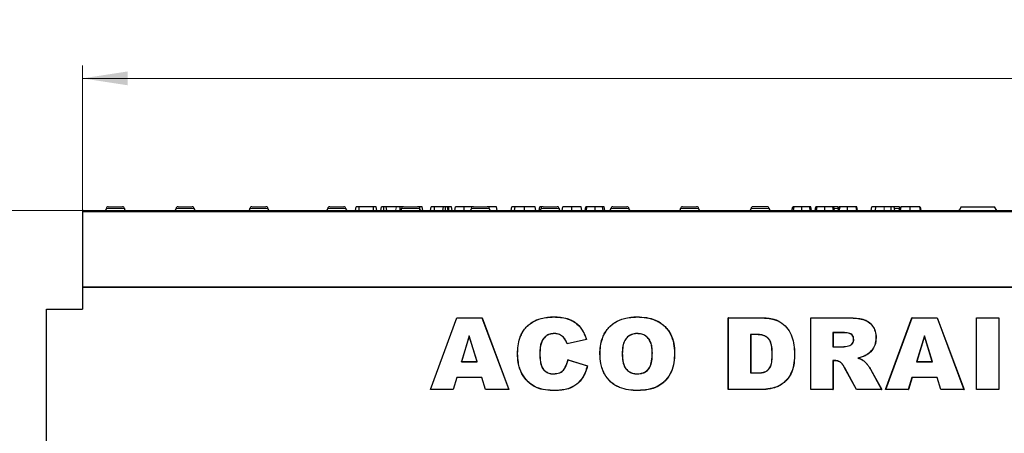
# Model space of a CAD drawing. Units: millimetres. Extents: x 0 to 420, y 0 to 297.
# Drawn here: x 186 to 262, y 209 to 241 of the extents above; entities that cross this region are included whole.
import ezdxf

# ---------------------------------------------------------------- set-up
doc = ezdxf.new("R2010")
doc.units = ezdxf.units.MM
doc.styles.add('SLDTEXTSTYLE0', font='TXT', dxfattribs={"width": 0.605})
doc.dimstyles.new('SLDDIMSTYLE0', dxfattribs={"dimtxt": 3.5, "dimasz": 3.5, "dimexe": 0, "dimexo": 0.0625, "dimgap": 0.875, "dimtad": 1, "dimlfac": 5, "dimrnd": 1e-09, "dimzin": 12, "dimdsep": 46, "dimtxsty": 'SLDTEXTSTYLE0', "dimsah": 1, "dimcen": 0.09, "dimadec": 0, "dimazin": 3, "dimtfac": 1, "dimtdec": 3, "dimtofl": 0, "dimtmove": 0, "dimatfit": 3, "dimfxl": 1, "dimfrac": 2, "dimtolj": 1, "dimtzin": 12, "dimarcsym": 0})

# ---------------------------------------------------------------- blocks, each defined once
blk = doc.blocks.new('_D_4')
at = {"color": 7, "linetype": 'Continuous', "lineweight": 0}
for p, q in [((190.69, 226.42), (175.29, 226.42)), ((176.29, 146.42), (176.29, 226.42)), ((186.19, 146.42), (175.29, 146.42))]:
    blk.add_line(p, q, dxfattribs=at)
at = {"color": 7, "linetype": 'Continuous', "lineweight": 18}
for points in [[(176.29, 226.42), (175.752, 222.92), (176.829, 222.92)], [(176.29, 146.42), (176.829, 149.92), (175.752, 149.92)]]:
    blk.add_solid(points, dxfattribs=at)
at = {"color": 7, "linetype": 'Continuous', "lineweight": 18, "insert": (171.779, 183.132), "char_height": 3.5, "attachment_point": 1, "rotation": 90, "style": 'SLDTEXTSTYLE0'}
blk.add_mtext('400', dxfattribs=at)
blk = doc.blocks.new('_D_5')
at = {"color": 7, "linetype": 'Continuous', "lineweight": 0}
for p, q in [((190.69, 226.42), (190.69, 237.72)), ((390.69, 226.42), (390.69, 237.72)), ((190.69, 236.72), (390.69, 236.72))]:
    blk.add_line(p, q, dxfattribs=at)
at = {"color": 7, "linetype": 'Continuous', "lineweight": 18}
for points in [[(190.69, 236.72), (194.19, 236.182), (194.19, 237.259)], [(390.69, 236.72), (387.19, 237.259), (387.19, 236.182)]]:
    blk.add_solid(points, dxfattribs=at)
at = {"color": 7, "linetype": 'Continuous', "lineweight": 18, "insert": (286.306, 241.232), "char_height": 3.5, "attachment_point": 1, "style": 'SLDTEXTSTYLE0'}
blk.add_mtext('1000', dxfattribs=at)

msp = doc.modelspace()

# ---------------------------------------------------------------- linework, layer by layer
at = {"color": 7, "linetype": 'Continuous', "lineweight": 25}
for p, q in [((190.6903, 226.3205), (190.6903, 220.4208)), ((190.7903, 226.4205), (290.5903, 226.4205)), ((192.6953, 226.7205), (193.7953, 226.7205)), ((198.1253, 226.7205), (199.2253, 226.7205)), ((203.8703, 226.7205), (204.9703, 226.7205)), ((209.9303, 226.7205), (211.0303, 226.7205)), ((211.9317, 226.4205), (211.9846, 226.7205)), ((212.2227, 226.4205), (212.2237, 226.7205)), ((213.3375, 226.7205), (212.2237, 226.7205)), ((213.3385, 226.4205), (213.3375, 226.7205)), ((213.5868, 226.4205), (213.5339, 226.7205)), ((213.9072, 226.4205), (213.9601, 226.7205)), ((214.1403, 226.4205), (214.1401, 226.7205)), ((214.373, 226.4205), (214.3201, 226.7205)), ((215.1109, 226.7205), (214.3201, 226.7205)), ((215.4239, 226.4295), (215.424, 226.7205)), ((215.6413, 226.7141), (215.6401, 226.7205)), ((215.6753, 226.7205), (216.7753, 226.7205)), ((216.9543, 226.4869), (216.9542, 226.7205)), ((217.1885, 226.4205), (217.1356, 226.7205)), ((217.7649, 226.4205), (217.8179, 226.7205)), ((218.0813, 226.4205), (218.0822, 226.7205)), ((218.7811, 226.7205), (218.0822, 226.7205)), ((218.7282, 226.4205), (218.7811, 226.7205)), ((218.9462, 226.4205), (218.9461, 226.7205)), ((219.164, 226.4205), (219.1111, 226.7205)), ((219.196, 226.7205), (219.1111, 226.7205)), ((219.1968, 226.4205), (219.196, 226.7205)), ((219.4603, 226.4205), (219.4074, 226.7205)), ((219.6603, 226.4205), (219.7132, 226.7205)), ((220.4031, 226.4205), (220.4032, 226.7205)), ((221.1053, 226.7205), (222.2053, 226.7205)), ((222.9651, 226.4205), (222.9121, 226.7205)), ((224.0502, 226.4205), (224.1031, 226.7205)), ((224.3136, 226.4205), (224.3558, 226.7205)), ((225.0888, 226.4205), (225.0885, 226.7205)), ((225.9762, 226.4205), (225.9233, 226.7205)), ((226.2436, 226.4205), (226.2966, 226.7205)), ((226.5353, 226.7205), (226.5183, 226.7205)), ((226.5353, 226.7205), (227.6353, 226.7205)), ((227.707, 226.6995), (227.7033, 226.7205)), ((228.0307, 226.4205), (228.0837, 226.7205)), ((228.7726, 226.4205), (228.7723, 226.7205)), ((229.5471, 226.4205), (229.4941, 226.7205)), ((229.8267, 226.4205), (229.8796, 226.7205)), ((229.9082, 226.4205), (229.9584, 226.7205)), ((230.5892, 226.4205), (230.5889, 226.7205)), ((231.2139, 226.4205), (231.1664, 226.7205)), ((231.3425, 226.4205), (231.2896, 226.7205)), ((231.9653, 226.7205), (233.0653, 226.7205)), ((237.3953, 226.7205), (238.4953, 226.7205)), ((243.9853, 226.7205), (242.8853, 226.7205)), ((245.916, 226.4205), (245.9689, 226.7205)), ((246.0249, 226.4205), (246.0739, 226.7205)), ((246.6845, 226.4205), (246.6847, 226.7205)), ((247.3428, 226.4205), (247.2927, 226.7205)), ((247.4318, 226.4205), (247.3789, 226.7205)), ((247.7115, 226.4205), (247.7644, 226.7205)), ((247.8204, 226.4205), (247.8694, 226.7205)), ((248.428, 226.7205), (248.3153, 226.7205)), ((248.48, 226.4205), (248.4802, 226.7205)), ((249.1383, 226.4205), (249.0882, 226.7205)), ((249.2273, 226.4205), (249.1744, 226.7205)), ((249.4153, 226.7205), (249.2091, 226.7205)), ((249.507, 226.4205), (249.5599, 226.7205)), ((249.6003, 226.4205), (249.6532, 226.7205)), ((250.2425, 226.4205), (250.2424, 226.7205)), ((250.9563, 226.4205), (250.9033, 226.7205)), ((251.0163, 226.4205), (250.9633, 226.7205)), ((252.078, 226.4205), (252.1309, 226.7205)), ((252.4141, 226.4205), (252.4506, 226.7205)), ((253.6318, 226.7205), (253.089, 226.7205)), ((253.6328, 226.4205), (253.6318, 226.7205)), ((254.2702, 226.7205), (253.7453, 226.7205)), ((253.9238, 226.4205), (253.8709, 226.7205)), ((254.2635, 226.4205), (254.3164, 226.7205)), ((254.3554, 226.4205), (254.4083, 226.7205)), ((255.1229, 226.4205), (255.1227, 226.7205)), ((255.9293, 226.4205), (255.8764, 226.7205)), ((255.9683, 226.4205), (255.9153, 226.7205)), ((259.0903, 226.7205), (258.9171, 226.4205)), ((259.0903, 226.7205), (261.6903, 226.7205)), ((261.8635, 226.4205), (261.6903, 226.7205)), ((190.6903, 220.4609), (190.6903, 218.7397)), ((190.6903, 220.4609), (390.6903, 220.4609)), ((290.6903, 220.4208), (190.6903, 220.4208)), ((187.8903, 160.4205), (187.8903, 218.7397)), ((187.8903, 218.7397), (190.6903, 218.7397)), ((217.7703, 212.4609), (219.8226, 218.0609)), ((217.7853, 212.4714), (219.8299, 218.0504)), ((219.8226, 218.0609), (221.7919, 218.0609)), ((219.8299, 218.0504), (219.8226, 218.0609)), ((219.8299, 218.0504), (221.7846, 218.0504)), ((221.7846, 218.0504), (221.7919, 218.0609)), ((221.7846, 218.0504), (223.8643, 212.4714)), ((221.7919, 218.0609), (223.8794, 212.4609)), ((227.3724, 218.1232), (227.3724, 218.1336)), ((233.863, 218.1232), (233.863, 218.1336)), ((240.9558, 218.0609), (243.5319, 218.0609)), ((240.9558, 212.4609), (240.9558, 218.0609)), ((240.9662, 218.0504), (240.9558, 218.0609)), ((240.9662, 218.0504), (243.5318, 218.0504)), ((240.9662, 212.4714), (240.9662, 218.0504)), ((247.3703, 218.0609), (250.276, 218.0609)), ((247.3703, 212.4609), (247.3703, 218.0609)), ((247.3808, 218.0504), (247.3703, 218.0609)), ((247.3808, 218.0504), (250.276, 218.0504)), ((247.3808, 212.4714), (247.3808, 218.0504)), ((253.203, 212.4609), (255.2553, 218.0609)), ((253.218, 212.4714), (255.2626, 218.0504)), ((255.2553, 218.0609), (257.2246, 218.0609)), ((255.2626, 218.0504), (255.2553, 218.0609)), ((255.2626, 218.0504), (257.2174, 218.0504)), ((257.2174, 218.0504), (257.2246, 218.0609)), ((257.2174, 218.0504), (259.2971, 212.4714)), ((257.2246, 218.0609), (259.3121, 212.4609)), ((260.2721, 218.0609), (262.0176, 218.0609)), ((260.2721, 212.4609), (260.2721, 218.0609)), ((260.2826, 218.0504), (260.2721, 218.0609)), ((260.2826, 218.0504), (262.0071, 218.0504)), ((260.2826, 212.4714), (260.2826, 218.0504)), ((262.0071, 218.0504), (262.0176, 218.0609)), ((262.0071, 218.0504), (262.0071, 212.4714)), ((262.0176, 218.0609), (262.0176, 212.4609)), ((249.1053, 216.9077), (249.1158, 216.8973)), ((249.8863, 216.9077), (249.1053, 216.9077)), ((249.1053, 216.9077), (249.1053, 215.7959)), ((220.7883, 216.665), (220.1813, 214.6322)), ((220.7885, 216.6291), (220.1953, 214.6427)), ((220.7883, 216.665), (220.7885, 216.6291)), ((221.4198, 214.6322), (220.7883, 216.665)), ((221.4055, 214.6427), (220.7885, 216.6291)), ((226.5194, 216.3679), (226.528, 216.362)), ((227.4201, 216.835), (227.4201, 216.8245)), ((228.2457, 216.4113), (228.2371, 216.4052)), ((229.9303, 216.37), (228.403, 216.0245)), ((229.9166, 216.3776), (228.4102, 216.0369)), ((233.8585, 216.835), (233.8585, 216.8245)), ((242.6908, 216.7623), (242.7012, 216.7518)), ((243.1297, 216.7623), (242.6908, 216.7623)), ((242.6908, 216.7623), (242.6908, 213.7595)), ((243.1296, 216.7518), (242.7012, 216.7518)), ((242.7012, 216.7518), (242.7012, 213.77)), ((249.8862, 216.8973), (249.1158, 216.8973)), ((249.1158, 216.8973), (249.1158, 215.8064)), ((250.7263, 216.3587), (250.7158, 216.3586)), ((252.4508, 216.4996), (252.4612, 216.4995)), ((256.221, 216.665), (255.614, 214.6322)), ((256.2212, 216.6291), (255.628, 214.6427)), ((256.221, 216.665), (256.2212, 216.6291)), ((256.8525, 214.6322), (256.221, 216.665)), ((256.8383, 214.6427), (256.2212, 216.6291)), ((249.1053, 215.7959), (249.1158, 215.8064)), ((249.1053, 215.7959), (249.8558, 215.7959)), ((249.1158, 215.8064), (249.8555, 215.8064)), ((249.8558, 215.7959), (249.8555, 215.8064)), ((250.3226, 215.8689), (250.3203, 215.8791)), ((220.1813, 214.6322), (220.1953, 214.6427)), ((220.1813, 214.6322), (221.4198, 214.6322)), ((220.1953, 214.6427), (221.4055, 214.6427)), ((221.4198, 214.6322), (221.4055, 214.6427)), ((224.559, 215.2745), (224.5485, 215.2745)), ((226.2835, 215.2836), (226.294, 215.2836)), ((228.4758, 214.7882), (230.003, 214.3291)), ((228.4835, 214.7749), (229.9905, 214.3219)), ((230.9735, 215.2574), (230.963, 215.2575)), ((232.698, 215.2575), (232.7085, 215.2575)), ((235.0462, 215.3325), (235.0358, 215.3325)), ((236.7708, 215.3029), (236.7812, 215.3029)), ((244.3844, 215.2439), (244.374, 215.2439)), ((246.1089, 215.2802), (246.1194, 215.2802)), ((249.1053, 214.7259), (249.1158, 214.7154)), ((249.2694, 214.7259), (249.1053, 214.7259)), ((249.1053, 214.7259), (249.1053, 212.4714)), ((249.2692, 214.7154), (249.1158, 214.7154)), ((249.1158, 214.7154), (249.1158, 212.4609)), ((249.2694, 214.7259), (249.2692, 214.7154)), ((251.0347, 214.9218), (251.0715, 214.92)), ((251.69, 215.1518), (251.6953, 215.1427)), ((255.614, 214.6322), (255.628, 214.6427)), ((255.614, 214.6322), (256.8525, 214.6322)), ((255.628, 214.6427), (256.8383, 214.6427)), ((256.8525, 214.6322), (256.8383, 214.6427)), ((249.7003, 214.5956), (249.6942, 214.587)), ((250.9283, 212.4609), (250.0078, 214.1586)), ((250.9345, 212.4714), (250.017, 214.1636)), ((252.0236, 214.0525), (252.88, 212.4714)), ((252.0328, 214.0575), (252.8976, 212.4609)), ((219.8182, 213.4168), (219.5352, 212.4714)), ((219.826, 213.4064), (219.543, 212.4609)), ((219.8182, 213.4168), (219.826, 213.4064)), ((221.7838, 213.4168), (219.8182, 213.4168)), ((221.776, 213.4064), (219.826, 213.4064)), ((221.7838, 213.4168), (221.776, 213.4064)), ((222.059, 212.4609), (221.776, 213.4064)), ((222.0668, 212.4714), (221.7838, 213.4168)), ((227.3644, 213.6868), (227.3644, 213.6973)), ((233.8744, 213.6868), (233.8744, 213.6973)), ((242.6908, 213.7595), (242.7012, 213.77)), ((242.6908, 213.7595), (243.1229, 213.7595)), ((242.7012, 213.77), (243.1228, 213.77)), ((255.2509, 213.4168), (254.968, 212.4714)), ((255.2587, 213.4064), (254.9758, 212.4609)), ((255.2509, 213.4168), (255.2587, 213.4064)), ((257.2165, 213.4168), (255.2509, 213.4168)), ((257.2087, 213.4064), (255.2587, 213.4064)), ((257.2165, 213.4168), (257.2087, 213.4064)), ((257.4917, 212.4609), (257.2087, 213.4064)), ((257.4995, 212.4714), (257.2165, 213.4168)), ((217.7853, 212.4714), (217.7703, 212.4609)), ((219.543, 212.4609), (217.7703, 212.4609)), ((219.5352, 212.4714), (217.7853, 212.4714)), ((219.5352, 212.4714), (219.543, 212.4609)), ((222.0668, 212.4714), (222.059, 212.4609)), ((223.8794, 212.4609), (222.059, 212.4609)), ((223.8643, 212.4714), (222.0668, 212.4714)), ((223.8643, 212.4714), (223.8794, 212.4609)), ((227.4633, 212.3986), (227.4633, 212.3882)), ((233.9312, 212.3986), (233.9312, 212.3882)), ((240.9662, 212.4714), (240.9558, 212.4609)), ((243.5319, 212.4609), (240.9558, 212.4609)), ((243.5318, 212.4714), (240.9662, 212.4714)), ((243.5318, 212.4714), (243.5319, 212.4609)), ((244.562, 212.6233), (244.5649, 212.6132)), ((247.3808, 212.4714), (247.3703, 212.4609)), ((249.1158, 212.4609), (247.3703, 212.4609)), ((249.1053, 212.4714), (247.3808, 212.4714)), ((249.1053, 212.4714), (249.1158, 212.4609)), ((250.9345, 212.4714), (250.9283, 212.4609)), ((252.8976, 212.4609), (250.9283, 212.4609)), ((252.88, 212.4714), (250.9345, 212.4714)), ((252.88, 212.4714), (252.8976, 212.4609)), ((253.218, 212.4714), (253.203, 212.4609)), ((254.9758, 212.4609), (253.203, 212.4609)), ((254.968, 212.4714), (253.218, 212.4714)), ((254.968, 212.4714), (254.9758, 212.4609)), ((257.4995, 212.4714), (257.4917, 212.4609)), ((259.3121, 212.4609), (257.4917, 212.4609)), ((259.2971, 212.4714), (257.4995, 212.4714)), ((259.2971, 212.4714), (259.3121, 212.4609)), ((260.2826, 212.4714), (260.2721, 212.4609)), ((262.0176, 212.4609), (260.2721, 212.4609)), ((262.0071, 212.4714), (260.2826, 212.4714)), ((262.0071, 212.4714), (262.0176, 212.4609))]:
    msp.add_line(p, q, dxfattribs=at)
at = {"color": 8, "linetype": 'Continuous', "lineweight": 18}
for p, q in [((290.6903, 226.3205), (190.6903, 226.3205)), ((192.5453, 226.5705), (193.9453, 226.5705)), ((197.9753, 226.5705), (199.3753, 226.5705)), ((203.7203, 226.5705), (205.1203, 226.5705)), ((209.7803, 226.5705), (211.1803, 226.5705)), ((215.0653, 226.4205), (215.1109, 226.7205)), ((215.5253, 226.5705), (216.9253, 226.5705)), ((220.9553, 226.5705), (222.3553, 226.5705)), ((226.3853, 226.5705), (227.7853, 226.5705)), ((231.8153, 226.5705), (233.2153, 226.5705)), ((237.2453, 226.5705), (238.6453, 226.5705)), ((244.1353, 226.5705), (242.7353, 226.5705)), ((249.5468, 226.5705), (249.2075, 226.5705)), ((253.0886, 226.4205), (253.089, 226.7205)), ((254.2903, 226.5705), (253.8892, 226.5705)), ((243.5318, 218.0504), (243.5319, 218.0609)), ((250.276, 218.0504), (250.276, 218.0609)), ((249.8863, 216.9077), (249.8862, 216.8973)), ((243.1297, 216.7623), (243.1296, 216.7518)), ((250.017, 214.1636), (250.0078, 214.1586)), ((252.0236, 214.0525), (252.0328, 214.0575)), ((243.1229, 213.7595), (243.1228, 213.77))]:
    msp.add_line(p, q, dxfattribs=at)
at = {"color": 7, "linetype": 'Continuous', "lineweight": 25, "flags": 128}
for points in [[(258.9213, 226.4277), (258.9046, 226.4234), (258.8753, 226.4205)], [(229.9166, 216.3776), (229.9235, 216.3738), (229.9303, 216.37)], [(228.4102, 216.0369), (228.4076, 216.0325), (228.4053, 216.0285), (228.403, 216.0245)], [(228.4835, 214.7749), (228.4797, 214.7815), (228.4758, 214.7882)], [(251.5118, 214.7013), (251.5144, 214.7048), (251.518, 214.7098)], [(229.9905, 214.3219), (229.9968, 214.3255), (230.003, 214.3291)]]:
    msp.add_lwpolyline(points, dxfattribs=at)
at = {"color": 7, "linetype": 'Continuous', "lineweight": 25}
for centre, radius, start, end in [((190.7903, 226.3205), 0.1, 90, 180), ((192.3953, 226.5705), 0.15, 270, 0), ((192.6953, 226.5705), 0.15, 90, 180), ((193.7953, 226.5705), 0.15, 0, 90), ((194.0953, 226.5705), 0.15, 180, 270), ((197.8253, 226.5705), 0.15, 270, 0), ((198.1253, 226.5705), 0.15, 90, 180), ((199.2253, 226.5705), 0.15, 0, 90), ((199.5253, 226.5705), 0.15, 180, 270), ((203.5703, 226.5705), 0.15, 270, 0), ((203.8703, 226.5705), 0.15, 90, 180), ((204.9703, 226.5705), 0.15, 0, 90), ((205.2703, 226.5705), 0.15, 180, 270), ((209.6303, 226.5705), 0.15, 270, 0), ((209.9303, 226.5705), 0.15, 90, 180), ((211.0303, 226.5705), 0.15, 0, 90), ((211.3303, 226.5705), 0.15, 180, 270), ((215.3753, 226.5705), 0.15, 270, 0), ((215.6753, 226.5705), 0.15, 90, 180), ((216.7753, 226.5705), 0.15, 0, 90), ((217.0753, 226.5705), 0.15, 180, 270), ((220.8053, 226.5705), 0.15, 270, 0), ((221.1053, 226.5705), 0.15, 90, 180), ((222.2053, 226.5705), 0.15, 0, 90), ((222.5053, 226.5705), 0.15, 180, 270), ((226.2353, 226.5705), 0.15, 270, 0), ((226.5353, 226.5705), 0.15, 90, 180), ((227.6353, 226.5705), 0.15, 0, 90), ((227.9353, 226.5705), 0.15, 180, 270), ((231.6653, 226.5705), 0.15, 270, 0), ((231.9653, 226.5705), 0.15, 90, 180), ((233.0653, 226.5705), 0.15, 0, 90), ((233.3653, 226.5705), 0.15, 180, 270), ((237.0953, 226.5705), 0.15, 270, 0), ((237.3953, 226.5705), 0.15, 90, 180), ((238.4953, 226.5705), 0.15, 0, 90), ((238.7953, 226.5705), 0.15, 180, 270), ((242.5853, 226.5705), 0.15, 270, 0), ((242.8853, 226.5705), 0.15, 90, 180), ((243.9853, 226.5705), 0.15, 0, 90), ((244.2853, 226.5705), 0.15, 180, 270), ((249.4153, 226.5705), 0.15, 27.981283, 90), ((259.1753, 226.5705), 0.15, 142.199953, 157.800047)]:
    msp.add_arc(centre, radius, start, end, dxfattribs=at)
for points, knots in [([(212.2237, 226.7205), (212.1882, 226.7205), (212.1329, 226.7205), (212.0652, 226.7205), (212.0209, 226.7205), (211.9894, 226.7205), (211.9865, 226.7205), (211.9846, 226.7205)], [0, 0, 0, 0, 0.2443816, 0.3811585, 0.5186157, 0.6926267, 1, 1, 1, 1]), ([(213.5339, 226.7205), (213.5319, 226.7205), (213.5285, 226.7205), (213.4974, 226.7205), (213.4564, 226.7205), (213.4012, 226.7205), (213.3608, 226.7205), (213.3375, 226.7205)], [0, 0, 0, 0, 0.2400049, 0.4186126, 0.5976656, 0.7679846, 1, 1, 1, 1]), ([(214.1401, 226.7205), (214.1207, 226.7205), (214.0815, 226.7205), (214.0334, 226.7205), (213.993, 226.7205), (213.9641, 226.7205), (213.9616, 226.7205), (213.9601, 226.7205)], [0, 0, 0, 0, 0.1594207, 0.3209845, 0.4630097, 0.6926949, 1, 1, 1, 1]), ([(214.3201, 226.7205), (214.3173, 226.7205), (214.3136, 226.7205), (214.2641, 226.7205), (214.2228, 226.7205), (214.1786, 226.7205), (214.1515, 226.7205), (214.1401, 226.7205)], [0, 0, 0, 0, 0.45282325, 0.61361912, 0.7747467, 0.90553258, 1, 1, 1, 1]), ([(215.424, 226.7205), (215.3935, 226.7205), (215.3319, 226.7205), (215.2477, 226.7205), (215.1778, 226.7205), (215.1351, 226.7205), (215.1109, 226.7205)], [0, 0, 0, 0, 0.2061215, 0.4151993, 0.6701736, 1, 1, 1, 1]), ([(215.6401, 226.7205), (215.6377, 226.7205), (215.6342, 226.7205), (215.5964, 226.7205), (215.55, 226.7205), (215.4889, 226.7205), (215.4463, 226.7205), (215.424, 226.7205)], [0, 0, 0, 0, 0.3670555, 0.5329081, 0.7007863, 0.8432841, 1, 1, 1, 1]), ([(216.9542, 226.7205), (216.9338, 226.7205), (216.8965, 226.7205), (216.8496, 226.7205), (216.8113, 226.7205), (216.7798, 226.7205), (216.7772, 226.7205), (216.7756, 226.7205)], [0, 0, 0, 0, 0.1741629, 0.3178725, 0.4608891, 0.6743757, 1, 1, 1, 1]), ([(217.1356, 226.7205), (217.1345, 226.7205), (217.1322, 226.7205), (217.1065, 226.7205), (217.0624, 226.7205), (217.0202, 226.7205), (216.9818, 226.7205), (216.9603, 226.7205), (216.9542, 226.7205)], [0, 0, 0, 0, 0.2956234, 0.5943773, 0.7177847, 0.8421848, 0.9557041, 1, 1, 1, 1]), ([(218.0822, 226.7205), (218.043, 226.7205), (217.9796, 226.7205), (217.9012, 226.7205), (217.8528, 226.7205), (217.8223, 226.7205), (217.8194, 226.7205), (217.8179, 226.7205)], [0, 0, 0, 0, 0.27968817, 0.45139709, 0.62337133, 0.79431708, 1, 1, 1, 1]), ([(218.9461, 226.7205), (218.9273, 226.7205), (218.8924, 226.7205), (218.8484, 226.7205), (218.8122, 226.7205), (218.7847, 226.7205), (218.7824, 226.7205), (218.7811, 226.7205)], [0, 0, 0, 0, 0.176813, 0.3266009, 0.4757406, 0.6953993, 1, 1, 1, 1]), ([(219.1111, 226.7205), (219.1101, 226.7205), (219.1081, 226.7205), (219.0868, 226.7205), (219.0466, 226.7205), (218.9997, 226.7205), (218.9642, 226.7205), (218.9461, 226.7205)], [0, 0, 0, 0, 0.2510716, 0.5046303, 0.6675515, 0.8313364, 1, 1, 1, 1]), ([(219.4074, 226.7205), (219.4058, 226.7205), (219.4032, 226.7205), (219.3761, 226.7205), (219.3366, 226.7205), (219.2747, 226.7205), (219.225, 226.7205), (219.196, 226.7205)], [0, 0, 0, 0, 0.2455817, 0.388413, 0.5318845, 0.7260634, 1, 1, 1, 1]), ([(220.4032, 226.7205), (220.312, 226.7205), (220.1394, 226.7205), (219.9271, 226.7205), (219.7916, 226.7205), (219.7233, 226.7205), (219.7153, 226.7205), (219.7132, 226.7205)], [0, 0, 0, 0, 0.2676426, 0.5065506, 0.7353511, 0.9325241, 1, 1, 1, 1]), ([(221.1166, 226.7205), (221.1098, 226.7205), (221.0947, 226.7205), (220.9633, 226.7205), (220.7623, 226.7205), (220.5668, 226.7205), (220.4484, 226.7205), (220.4032, 226.7205)], [0, 0, 0, 0, 0.2147398, 0.470632, 0.6899361, 0.8815654, 1, 1, 1, 1]), ([(222.9121, 226.7205), (222.9053, 226.7205), (222.8902, 226.7205), (222.7588, 226.7205), (222.5578, 226.7205), (222.3623, 226.7205), (222.2439, 226.7205), (222.1987, 226.7205)], [0, 0, 0, 0, 0.21473979, 0.47063201, 0.68993612, 0.88156539, 1, 1, 1, 1]), ([(224.3558, 226.7205), (224.2825, 226.7205), (224.1697, 226.7205), (224.1114, 226.7205), (224.1059, 226.7205), (224.1031, 226.7205)], [0, 0, 0, 0, 0.4778478, 0.7360748, 1, 1, 1, 1]), ([(225.0885, 226.7205), (225.0168, 226.7205), (224.8464, 226.7205), (224.5896, 226.7205), (224.4308, 226.7205), (224.364, 226.7205), (224.3558, 226.7205)], [0, 0, 0, 0, 0.2586052, 0.6153019, 0.9528928, 1, 1, 1, 1]), ([(225.9233, 226.7205), (225.912, 226.7205), (225.8874, 226.7205), (225.7315, 226.7205), (225.5061, 226.7205), (225.2763, 226.7205), (225.1386, 226.7205), (225.0885, 226.7205)], [0, 0, 0, 0, 0.1981816, 0.4344335, 0.6695189, 0.8796225, 1, 1, 1, 1]), ([(226.5183, 226.7205), (226.4818, 226.7205), (226.4221, 226.7205), (226.3555, 226.7205), (226.3146, 226.7205), (226.2986, 226.7205), (226.2971, 226.7205), (226.2966, 226.7205)], [0, 0, 0, 0, 0.3119689, 0.5094384, 0.7060744, 0.9165301, 1, 1, 1, 1]), ([(227.7033, 226.7205), (227.7008, 226.7205), (227.6965, 226.7205), (227.6764, 226.7205), (227.6614, 226.7205), (227.6601, 226.7205)], [0, 0, 0, 0, 0.5537726, 0.959092, 1, 1, 1, 1]), ([(228.7723, 226.7205), (228.6693, 226.7205), (228.4929, 226.7205), (228.28, 226.7205), (228.1474, 226.7205), (228.0908, 226.7205), (228.0851, 226.7205), (228.0837, 226.7205)], [0, 0, 0, 0, 0.3064127, 0.5247151, 0.7428941, 0.9357775, 1, 1, 1, 1]), ([(229.4941, 226.7205), (229.4812, 226.7205), (229.4607, 226.7205), (229.2988, 226.7205), (229.1082, 226.7205), (228.919, 226.7205), (228.8071, 226.7205), (228.7723, 226.7205)], [0, 0, 0, 0, 0.3338775, 0.5304075, 0.7277265, 0.9152397, 1, 1, 1, 1]), ([(229.9584, 226.7205), (229.9383, 226.7205), (229.9024, 226.7205), (229.883, 226.7205), (229.8808, 226.7205), (229.8796, 226.7205)], [0, 0, 0, 0, 0.3856687, 0.6919644, 1, 1, 1, 1]), ([(230.5889, 226.7205), (230.5189, 226.7205), (230.3786, 226.7205), (230.197, 226.7205), (230.0478, 226.7205), (229.9895, 226.7205), (229.9584, 226.7205)], [0, 0, 0, 0, 0.2391056, 0.4793443, 0.7218086, 1, 1, 1, 1]), ([(231.1664, 226.7205), (231.1116, 226.7205), (231.0213, 226.7205), (230.8074, 226.7205), (230.6644, 226.7205), (230.5889, 226.7205)], [0, 0, 0, 0, 0.4204883, 0.694015, 1, 1, 1, 1]), ([(231.2896, 226.7205), (231.2882, 226.7205), (231.2851, 226.7205), (231.2631, 226.7205), (231.1989, 226.7205), (231.1664, 226.7205)], [0, 0, 0, 0, 0.3083056, 0.6489939, 1, 1, 1, 1]), ([(246.0739, 226.7205), (246.0508, 226.7205), (246.0046, 226.7205), (245.9746, 226.7205), (245.971, 226.7205), (245.9689, 226.7205)], [0, 0, 0, 0, 0.3007401, 0.60094349, 1, 1, 1, 1]), ([(246.6847, 226.7205), (246.6015, 226.7205), (246.4531, 226.7205), (246.258, 226.7205), (246.1421, 226.7205), (246.0916, 226.7205), (246.0739, 226.7205)], [0, 0, 0, 0, 0.3033787, 0.5409142, 0.8388424, 1, 1, 1, 1]), ([(247.2927, 226.7205), (247.2507, 226.7205), (247.1826, 226.7205), (247.0024, 226.7205), (246.8382, 226.7205), (246.7294, 226.7205), (246.6847, 226.7205)], [0, 0, 0, 0, 0.3730148, 0.6053829, 0.837815, 1, 1, 1, 1]), ([(247.3789, 226.7205), (247.3776, 226.7205), (247.375, 226.7205), (247.356, 226.7205), (247.3139, 226.7205), (247.2927, 226.7205)], [0, 0, 0, 0, 0.3216225, 0.6586397, 1, 1, 1, 1]), ([(247.8694, 226.7205), (247.8463, 226.7205), (247.8001, 226.7205), (247.7701, 226.7205), (247.7665, 226.7205), (247.7644, 226.7205)], [0, 0, 0, 0, 0.3007401, 0.6009435, 1, 1, 1, 1]), ([(248.4802, 226.7205), (248.397, 226.7205), (248.2486, 226.7205), (248.0535, 226.7205), (247.9376, 226.7205), (247.8871, 226.7205), (247.8694, 226.7205)], [0, 0, 0, 0, 0.3033787, 0.5409142, 0.8388424, 1, 1, 1, 1]), ([(249.0882, 226.7205), (249.0462, 226.7205), (248.9781, 226.7205), (248.7979, 226.7205), (248.6337, 226.7205), (248.5249, 226.7205), (248.4802, 226.7205)], [0, 0, 0, 0, 0.3730148, 0.6053829, 0.837815, 1, 1, 1, 1]), ([(249.1744, 226.7205), (249.1731, 226.7205), (249.1705, 226.7205), (249.1515, 226.7205), (249.1094, 226.7205), (249.0882, 226.7205)], [0, 0, 0, 0, 0.32162248, 0.65863975, 1, 1, 1, 1]), ([(249.6532, 226.7205), (249.6309, 226.7205), (249.5698, 226.7205), (249.5638, 226.7205), (249.5599, 226.7205)], [0, 0, 0, 0, 0.3641248, 1, 1, 1, 1]), ([(250.2424, 226.7205), (250.1594, 226.7205), (250.0156, 226.7205), (249.8355, 226.7205), (249.7186, 226.7205), (249.6606, 226.7205), (249.6554, 226.7205), (249.6532, 226.7205)], [0, 0, 0, 0, 0.2717042, 0.4711877, 0.670789, 0.8627177, 1, 1, 1, 1]), ([(250.9033, 226.7205), (250.8969, 226.7205), (250.8822, 226.7205), (250.7857, 226.7205), (250.6447, 226.7205), (250.456, 226.7205), (250.3145, 226.7205), (250.2424, 226.7205)], [0, 0, 0, 0, 0.1482937, 0.3394942, 0.5356614, 0.7636793, 1, 1, 1, 1]), ([(250.9633, 226.7205), (250.9607, 226.7205), (250.9561, 226.7205), (250.9293, 226.7205), (250.9082, 226.7205), (250.9033, 226.7205)], [0, 0, 0, 0, 0.5212497, 0.8909504, 1, 1, 1, 1]), ([(252.4506, 226.7205), (252.3805, 226.7205), (252.2197, 226.7205), (252.1419, 226.7205), (252.134, 226.7205), (252.1309, 226.7205)], [0, 0, 0, 0, 0.3229685, 0.7403311, 1, 1, 1, 1]), ([(253.089, 226.7205), (253.0079, 226.7205), (252.8449, 226.7205), (252.6165, 226.7205), (252.5016, 226.7205), (252.4506, 226.7205)], [0, 0, 0, 0, 0.3553368, 0.7134589, 1, 1, 1, 1]), ([(253.8709, 226.7205), (253.8687, 226.7205), (253.8656, 226.7205), (253.8289, 226.7205), (253.7877, 226.7205), (253.7292, 226.7205), (253.6748, 226.7205), (253.6392, 226.7205), (253.6318, 226.7205)], [0, 0, 0, 0, 0.3472735, 0.4967195, 0.6241845, 0.7509674, 0.9489126, 1, 1, 1, 1]), ([(254.3383, 226.7205), (254.3357, 226.7205), (254.3138, 226.7205), (254.3152, 226.7205), (254.3164, 226.7205)], [0, 0, 0, 0, 0.1180469, 1, 1, 1, 1]), ([(255.1227, 226.7205), (255.0205, 226.7205), (254.8426, 226.7205), (254.6159, 226.7205), (254.4772, 226.7205), (254.4157, 226.7205), (254.4102, 226.7205), (254.4083, 226.7205)], [0, 0, 0, 0, 0.3020796, 0.5261339, 0.7510309, 0.9138147, 1, 1, 1, 1]), ([(255.8764, 226.7205), (255.8688, 226.7205), (255.8554, 226.7205), (255.7441, 226.7205), (255.5782, 226.7205), (255.3619, 226.7205), (255.2002, 226.7205), (255.1227, 226.7205)], [0, 0, 0, 0, 0.2209791, 0.393118, 0.5654039, 0.7916017, 1, 1, 1, 1]), ([(224.5485, 215.2745), (224.5565, 215.4775), (224.5725, 215.8826), (224.6888, 216.4129), (224.8737, 216.8456), (225.0889, 217.1861), (225.3634, 217.4818), (225.7801, 217.7981), (226.2991, 218.0127), (226.8756, 218.1153), (227.2066, 218.1275), (227.3724, 218.1336)], [0, 0, 0, 0, 0.1332095, 0.2658664, 0.3534737, 0.4409895, 0.5289157, 0.6168466, 0.7827545, 0.8912505, 1, 1, 1, 1]), ([(224.559, 215.2745), (224.5669, 215.4767), (224.5829, 215.8801), (224.6985, 216.4083), (224.8823, 216.8393), (225.0963, 217.1785), (225.3694, 217.4732), (225.7842, 217.7882), (226.3013, 218.0023), (226.8762, 218.1049), (227.2069, 218.1171), (227.3724, 218.1232)], [0, 0, 0, 0, 0.1331417, 0.2657321, 0.3532839, 0.4407437, 0.5286163, 0.6164932, 0.7822343, 0.8909893, 1, 1, 1, 1]), ([(227.3724, 218.1336), (227.5496, 218.1277), (227.9035, 218.116), (228.3684, 218.0246), (228.7522, 217.8765), (229.1564, 217.6384), (229.5077, 217.2658), (229.7728, 216.7971), (229.8778, 216.5125), (229.9303, 216.37)], [0, 0, 0, 0, 0.1577439, 0.3148951, 0.4188989, 0.5227103, 0.7303648, 0.8649533, 1, 1, 1, 1]), ([(227.3724, 218.1232), (227.5487, 218.1173), (227.9007, 218.1057), (228.3633, 218.0151), (228.7455, 217.868), (229.1482, 217.6315), (229.4971, 217.2617), (229.7607, 216.7984), (229.8646, 216.518), (229.9166, 216.3776)], [0, 0, 0, 0, 0.1580706, 0.3155486, 0.4198569, 0.5239704, 0.7322504, 0.8659095, 1, 1, 1, 1]), ([(230.963, 215.2575), (230.9721, 215.4568), (230.9903, 215.8545), (231.1082, 216.3801), (231.2972, 216.8139), (231.5202, 217.1599), (231.8021, 217.4605), (232.2335, 217.7882), (232.7692, 218.0095), (233.3615, 218.1154), (233.6957, 218.1276), (233.863, 218.1336)], [0, 0, 0, 0, 0.1290732, 0.2576346, 0.3460219, 0.4343507, 0.522924, 0.6115175, 0.7836222, 0.8916918, 1, 1, 1, 1]), ([(230.9735, 215.2574), (230.9825, 215.4558), (231.0005, 215.8517), (231.1176, 216.375), (231.3054, 216.8071), (231.5273, 217.1519), (231.8079, 217.4515), (232.2372, 217.7782), (232.7711, 217.9991), (233.3619, 218.105), (233.6959, 218.1171), (233.863, 218.1232)], [0, 0, 0, 0, 0.12893014, 0.25735019, 0.34569502, 0.43398054, 0.52251415, 0.6110684, 0.78303615, 0.89139757, 1, 1, 1, 1]), ([(233.863, 218.1336), (234.1083, 218.1221), (234.5973, 218.0992), (235.2049, 217.9334), (235.6561, 217.6935), (235.9739, 217.4502), (236.244, 217.1544), (236.5299, 216.7097), (236.7447, 216.0811), (236.7691, 215.5613), (236.7812, 215.3029)], [0, 0, 0, 0, 0.15933828, 0.31767316, 0.40391655, 0.49011412, 0.57646216, 0.66282213, 0.83239984, 1, 1, 1, 1]), ([(233.863, 218.1232), (234.1084, 218.1116), (234.5974, 218.0886), (235.2045, 217.9225), (235.6541, 217.6822), (235.9701, 217.4394), (236.2384, 217.1444), (236.5222, 216.7012), (236.7347, 216.0758), (236.7588, 215.5593), (236.7708, 215.3029)], [0, 0, 0, 0, 0.1599363, 0.3188533, 0.4050186, 0.4911388, 0.5774073, 0.6636887, 0.833126, 1, 1, 1, 1]), ([(243.5318, 218.0504), (243.6967, 218.0455), (244.0259, 218.0358), (244.5735, 217.9421), (245.1383, 217.6779), (245.6222, 217.1921), (245.9279, 216.5887), (246.078, 215.9373), (246.0986, 215.4995), (246.1089, 215.2802)], [0, 0, 0, 0, 0.114511, 0.2286297, 0.3838674, 0.5391219, 0.695903, 0.8476532, 1, 1, 1, 1]), ([(243.5319, 218.0609), (243.6976, 218.056), (244.0283, 218.0462), (244.5786, 217.9517), (245.1459, 217.6856), (245.6319, 217.1969), (245.9382, 216.591), (246.0885, 215.9379), (246.1091, 215.4997), (246.1194, 215.2802)], [0, 0, 0, 0, 0.1146389, 0.2288828, 0.3843033, 0.5397398, 0.6967581, 0.8480843, 1, 1, 1, 1]), ([(250.276, 218.0609), (250.4508, 218.0579), (250.7999, 218.0519), (251.3055, 217.9936), (251.7827, 217.8382), (252.1453, 217.5232), (252.3836, 217.1145), (252.455, 216.7583), (252.46, 216.5505), (252.4612, 216.4995)], [0, 0, 0, 0, 0.1704358, 0.34048109, 0.49574431, 0.65191978, 0.79714579, 0.9502202, 1, 1, 1, 1]), ([(250.276, 218.0504), (250.4491, 218.0475), (250.795, 218.0415), (251.2968, 217.9841), (251.7721, 217.8322), (252.1339, 217.5203), (252.3721, 217.1148), (252.4445, 216.7597), (252.4495, 216.5516), (252.4508, 216.4996)], [0, 0, 0, 0, 0.1697677, 0.3391627, 0.4946247, 0.6510463, 0.7957145, 0.9489219, 1, 1, 1, 1]), ([(250.7263, 216.3587), (250.7213, 216.4292), (250.7127, 216.5516), (250.6224, 216.7033), (250.4939, 216.8161), (250.2406, 216.8972), (250.0306, 216.9034), (249.8863, 216.9077)], [0, 0, 0, 0, 0.1826506, 0.3169418, 0.4509434, 0.6224106, 1, 1, 1, 1]), ([(226.5194, 216.3679), (226.4634, 216.2596), (226.3496, 216.0393), (226.2943, 215.664), (226.2871, 215.4113), (226.2835, 215.2836)], [0, 0, 0, 0, 0.32356892, 0.65813282, 1, 1, 1, 1]), ([(226.528, 216.362), (226.4722, 216.2537), (226.3591, 216.0341), (226.3047, 215.6609), (226.2976, 215.4103), (226.294, 215.2836)], [0, 0, 0, 0, 0.3254401, 0.6591526, 1, 1, 1, 1]), ([(227.4201, 216.835), (227.2986, 216.8265), (227.0671, 216.8101), (226.7562, 216.6507), (226.598, 216.4773), (226.5268, 216.3782), (226.5194, 216.3679)], [0, 0, 0, 0, 0.3430838, 0.6534131, 0.9637463, 1, 1, 1, 1]), ([(227.4201, 216.8245), (227.2988, 216.8158), (227.0689, 216.7992), (226.7467, 216.6362), (226.6034, 216.4565), (226.528, 216.362)], [0, 0, 0, 0, 0.3466032, 0.6566929, 1, 1, 1, 1]), ([(228.2457, 216.4113), (228.1653, 216.5035), (228.001, 216.6921), (227.6915, 216.8203), (227.4925, 216.8311), (227.4201, 216.835)], [0, 0, 0, 0, 0.3786061, 0.7739239, 1, 1, 1, 1]), ([(228.2371, 216.4052), (228.1566, 216.4975), (227.993, 216.6849), (227.6861, 216.8104), (227.4906, 216.8208), (227.4201, 216.8245)], [0, 0, 0, 0, 0.3826903, 0.7775438, 1, 1, 1, 1]), ([(228.403, 216.0245), (228.3924, 216.0584), (228.3711, 216.1262), (228.3234, 216.257), (228.2713, 216.3465), (228.2371, 216.4052)], [0, 0, 0, 0, 0.2559734, 0.5120647, 1, 1, 1, 1]), ([(228.4102, 216.0369), (228.3994, 216.0708), (228.378, 216.1385), (228.3303, 216.267), (228.279, 216.3545), (228.2457, 216.4113)], [0, 0, 0, 0, 0.2599605, 0.5200319, 1, 1, 1, 1]), ([(233.8585, 216.835), (233.7049, 216.8212), (233.4343, 216.7967), (233.1016, 216.5835), (232.8575, 216.2755), (232.7181, 215.8143), (232.7053, 215.4583), (232.698, 215.2575)], [0, 0, 0, 0, 0.2054457, 0.3621333, 0.5188367, 0.7285154, 1, 1, 1, 1]), ([(233.8585, 216.8245), (233.7067, 216.8109), (233.4389, 216.7869), (233.1096, 216.5764), (232.8676, 216.2716), (232.7285, 215.813), (232.7157, 215.4584), (232.7085, 215.2575)], [0, 0, 0, 0, 0.2046319, 0.3608831, 0.5171485, 0.7263641, 1, 1, 1, 1]), ([(235.0462, 215.3325), (235.0425, 215.454), (235.0351, 215.6964), (234.9662, 216.0563), (234.8159, 216.3969), (234.5538, 216.6561), (234.2199, 216.8129), (233.9814, 216.8275), (233.8585, 216.835)], [0, 0, 0, 0, 0.1674751, 0.3343027, 0.5029092, 0.6726843, 0.8314546, 1, 1, 1, 1]), ([(235.0358, 215.3325), (235.032, 215.454), (235.0246, 215.6965), (234.9557, 216.0551), (234.8055, 216.3931), (234.5454, 216.6489), (234.2151, 216.8029), (233.9795, 216.8172), (233.8585, 216.8245)], [0, 0, 0, 0, 0.1687705, 0.3368771, 0.5050388, 0.6743543, 0.8326959, 1, 1, 1, 1]), ([(244.374, 215.2439), (244.3672, 215.4696), (244.3571, 215.808), (244.2358, 216.2193), (244.0768, 216.4657), (243.8273, 216.6407), (243.5007, 216.7372), (243.2535, 216.7469), (243.1296, 216.7518)], [0, 0, 0, 0, 0.2960809, 0.4437154, 0.5591333, 0.6748097, 0.8370098, 1, 1, 1, 1]), ([(244.3844, 215.2439), (244.3788, 215.43), (244.3683, 215.7727), (244.2645, 216.2009), (244.0724, 216.4859), (243.8103, 216.6607), (243.4846, 216.7493), (243.2427, 216.7582), (243.1297, 216.7623)], [0, 0, 0, 0, 0.24345163, 0.44835968, 0.56601549, 0.68377671, 0.85227415, 1, 1, 1, 1]), ([(250.7158, 216.3586), (250.7108, 216.4292), (250.7022, 216.5506), (250.6116, 216.6995), (250.4838, 216.8096), (250.2338, 216.8868), (250.0273, 216.893), (249.8862, 216.8973)], [0, 0, 0, 0, 0.1853494, 0.3185361, 0.4514462, 0.6255639, 1, 1, 1, 1]), ([(250.3203, 215.8791), (250.3866, 215.8995), (250.5131, 215.9385), (250.6399, 216.0795), (250.7075, 216.2233), (250.7133, 216.3176), (250.7158, 216.3586)], [0, 0, 0, 0, 0.3041615, 0.5809833, 0.8174661, 1, 1, 1, 1]), ([(250.3226, 215.8689), (250.3888, 215.8891), (250.5166, 215.9283), (250.6463, 216.0699), (250.7172, 216.2175), (250.7235, 216.3152), (250.7263, 216.3587)], [0, 0, 0, 0, 0.2976692, 0.5747954, 0.8110523, 1, 1, 1, 1]), ([(252.4508, 216.4996), (252.4359, 216.307), (252.4085, 215.9524), (252.1397, 215.5002), (251.8738, 215.2676), (251.7143, 215.1671), (251.69, 215.1518)], [0, 0, 0, 0, 0.3534566, 0.6506313, 0.9467752, 1, 1, 1, 1]), ([(252.4612, 216.4995), (252.4462, 216.3058), (252.4186, 215.9489), (252.1481, 215.4936), (251.8803, 215.2593), (251.7197, 215.1581), (251.6953, 215.1427)], [0, 0, 0, 0, 0.3532499, 0.6505731, 0.9468724, 1, 1, 1, 1]), ([(249.8555, 215.8064), (249.8954, 215.8089), (249.975, 215.8139), (250.1298, 215.8408), (250.2446, 215.8639), (250.3203, 215.8791)], [0, 0, 0, 0, 0.25402165, 0.50797524, 1, 1, 1, 1]), ([(249.8558, 215.7959), (249.8956, 215.7984), (249.9753, 215.8033), (250.1308, 215.8303), (250.2462, 215.8535), (250.3226, 215.8689)], [0, 0, 0, 0, 0.25292945, 0.50579677, 1, 1, 1, 1]), ([(227.4633, 212.3882), (227.2185, 212.397), (226.731, 212.4147), (226.119, 212.5609), (225.67, 212.8062), (225.2658, 213.1468), (224.9277, 213.591), (224.7022, 214.1183), (224.5723, 214.6497), (224.5574, 215.0398), (224.5485, 215.2745)], [0, 0, 0, 0, 0.15710256, 0.31299534, 0.39799392, 0.48314438, 0.65086121, 0.75012974, 0.84963007, 1, 1, 1, 1]), ([(227.4633, 212.3986), (227.2185, 212.4075), (226.7309, 212.4251), (226.1194, 212.5717), (225.6719, 212.8176), (225.2702, 213.1577), (224.9342, 213.6005), (224.7109, 214.1259), (224.5824, 214.6541), (224.5678, 215.0416), (224.559, 215.2745)], [0, 0, 0, 0, 0.1576856, 0.3141392, 0.3990826, 0.484184, 0.651785, 0.7509237, 0.8502938, 1, 1, 1, 1]), ([(226.2835, 215.2836), (226.2902, 215.0636), (226.3011, 214.7047), (226.4118, 214.2548), (226.5968, 213.9665), (226.8425, 213.7846), (227.1107, 213.6984), (227.2887, 213.6902), (227.3644, 213.6868)], [0, 0, 0, 0, 0.2996166, 0.4886378, 0.6231394, 0.7576971, 0.8969381, 1, 1, 1, 1]), ([(226.294, 215.2836), (226.3006, 215.0646), (226.3115, 214.7079), (226.4209, 214.2611), (226.6033, 213.9749), (226.8462, 213.7947), (227.1121, 213.7088), (227.2888, 213.7007), (227.3644, 213.6973)], [0, 0, 0, 0, 0.3005114, 0.4893573, 0.6234545, 0.7576247, 0.896318, 1, 1, 1, 1]), ([(227.3644, 213.6973), (227.524, 213.709), (227.7772, 213.7275), (228.0934, 213.9294), (228.3363, 214.2751), (228.4213, 214.5877), (228.4758, 214.7882)], [0, 0, 0, 0, 0.2752223, 0.4366747, 0.6387319, 1, 1, 1, 1]), ([(227.3644, 213.6868), (227.5256, 213.6987), (227.7816, 213.7175), (228.101, 213.922), (228.3437, 214.2671), (228.4292, 214.5776), (228.4835, 214.7749)], [0, 0, 0, 0, 0.2775661, 0.4406639, 0.6446756, 1, 1, 1, 1]), ([(233.9312, 212.3882), (233.6864, 212.3974), (233.1984, 212.4158), (232.5872, 212.567), (232.1296, 212.8006), (231.7043, 213.1273), (231.361, 213.5642), (231.1337, 214.0724), (230.9913, 214.6007), (230.9741, 215.0016), (230.963, 215.2575)], [0, 0, 0, 0, 0.15626784, 0.31155184, 0.39711484, 0.48265576, 0.65252431, 0.74470074, 0.83703111, 1, 1, 1, 1]), ([(233.9312, 212.3986), (233.6864, 212.4079), (233.1983, 212.4262), (232.5875, 212.5779), (232.1312, 212.812), (231.7081, 213.1385), (231.3669, 213.5746), (231.1416, 214.0815), (231.0014, 214.6065), (230.9844, 215.0042), (230.9735, 215.2574)], [0, 0, 0, 0, 0.1568452, 0.3126892, 0.3982568, 0.4838046, 0.6536725, 0.7458319, 0.8381482, 1, 1, 1, 1]), ([(232.698, 215.2575), (232.7017, 215.1303), (232.709, 214.8762), (232.7725, 214.5027), (232.9138, 214.1494), (233.1658, 213.8819), (233.5002, 213.713), (233.7432, 213.696), (233.8744, 213.6868)], [0, 0, 0, 0, 0.17111784, 0.34170934, 0.50769723, 0.67522137, 0.82462797, 1, 1, 1, 1]), ([(232.7085, 215.2575), (232.7122, 215.1308), (232.7194, 214.8778), (232.7824, 214.5066), (232.9223, 214.156), (233.1715, 213.8909), (233.5029, 213.7232), (233.744, 213.7064), (233.8744, 213.6973)], [0, 0, 0, 0, 0.17165824, 0.34278811, 0.50835538, 0.67547325, 0.82437604, 1, 1, 1, 1]), ([(233.8744, 213.6868), (233.9621, 213.6916), (234.1369, 213.7011), (234.4121, 213.7785), (234.6715, 213.9477), (234.9034, 214.2594), (235.0271, 214.7405), (235.0393, 215.1187), (235.0462, 215.3325)], [0, 0, 0, 0, 0.1138754, 0.22710252, 0.36755714, 0.50811906, 0.72195607, 1, 1, 1, 1]), ([(233.8744, 213.6973), (233.9612, 213.702), (234.1343, 213.7113), (234.4067, 213.7877), (234.6635, 213.9548), (234.8934, 214.2631), (235.0166, 214.7417), (235.0288, 215.1185), (235.0358, 215.3325)], [0, 0, 0, 0, 0.1135435, 0.2264404, 0.3663504, 0.5063655, 0.7197358, 1, 1, 1, 1]), ([(236.7812, 215.3029), (236.771, 215.0576), (236.7506, 214.5687), (236.5558, 213.8313), (236.199, 213.2816), (235.8036, 212.9234), (235.3561, 212.6382), (234.721, 212.4218), (234.1946, 212.3994), (233.9312, 212.3882)], [0, 0, 0, 0, 0.158696, 0.3162223, 0.4877397, 0.5738681, 0.6600334, 0.8298862, 1, 1, 1, 1]), ([(236.7708, 215.3029), (236.7605, 215.0576), (236.7401, 214.5686), (236.5449, 213.8324), (236.188, 213.285), (235.794, 212.9292), (235.3481, 212.6461), (234.7162, 212.432), (234.1928, 212.4097), (233.9312, 212.3986)], [0, 0, 0, 0, 0.1592873, 0.3173903, 0.4886883, 0.5747027, 0.6607548, 0.8304421, 1, 1, 1, 1]), ([(243.1228, 213.77), (243.2318, 213.7718), (243.4489, 213.7755), (243.7416, 213.8178), (243.9833, 213.9283), (244.1691, 214.1255), (244.3123, 214.4287), (244.3678, 214.8226), (244.3719, 215.1031), (244.374, 215.2439)], [0, 0, 0, 0, 0.1426798, 0.2844179, 0.3841715, 0.4840111, 0.6324536, 0.8156555, 1, 1, 1, 1]), ([(243.1229, 213.7595), (243.2318, 213.7614), (243.449, 213.7651), (243.743, 213.8075), (243.9879, 213.9183), (244.1771, 214.1181), (244.3221, 214.4242), (244.3782, 214.8205), (244.3824, 215.1025), (244.3844, 215.2439)], [0, 0, 0, 0, 0.1416436, 0.2823746, 0.3833434, 0.4844322, 0.6332793, 0.8160654, 1, 1, 1, 1]), ([(246.1089, 215.2802), (246.1039, 215.0349), (246.0938, 214.5469), (245.9222, 213.8262), (245.5896, 213.3008), (245.2348, 212.9637), (244.9245, 212.7472), (244.685, 212.6653), (244.562, 212.6233)], [0, 0, 0, 0, 0.2216728, 0.4409802, 0.6612806, 0.7721574, 0.8829412, 1, 1, 1, 1]), ([(246.1194, 215.2802), (246.1143, 215.035), (246.1042, 214.5471), (245.933, 213.8244), (245.5995, 213.296), (245.242, 212.956), (244.9295, 212.7379), (244.6885, 212.6555), (244.5649, 212.6132)], [0, 0, 0, 0, 0.2207187, 0.439113, 0.6602797, 0.7715916, 0.8828098, 1, 1, 1, 1]), ([(249.6942, 214.587), (249.6614, 214.6072), (249.5967, 214.6469), (249.4558, 214.7024), (249.3437, 214.7102), (249.2692, 214.7154)], [0, 0, 0, 0, 0.256567, 0.5056416, 1, 1, 1, 1]), ([(249.7003, 214.5956), (249.6675, 214.6158), (249.6025, 214.6559), (249.4956, 214.6971), (249.3839, 214.7216), (249.3078, 214.7245), (249.2694, 214.7259)], [0, 0, 0, 0, 0.2526871, 0.5009511, 0.747703, 1, 1, 1, 1]), ([(251.69, 215.1518), (251.6409, 215.1257), (251.5427, 215.0734), (251.3814, 215.0135), (251.2115, 214.9643), (251.0937, 214.936), (251.0347, 214.9218)], [0, 0, 0, 0, 0.2390987, 0.4784354, 0.7388939, 1, 1, 1, 1]), ([(251.0347, 214.9218), (251.0738, 214.9082), (251.152, 214.8809), (251.2678, 214.8359), (251.3905, 214.7804), (251.4685, 214.7296), (251.5118, 214.7013)], [0, 0, 0, 0, 0.2354729, 0.4710104, 0.7066345, 1, 1, 1, 1]), ([(251.6953, 215.1427), (251.6462, 215.1166), (251.548, 215.0644), (251.3399, 214.9866), (251.1787, 214.9466), (251.0715, 214.92)], [0, 0, 0, 0, 0.2507165, 0.5016832, 1, 1, 1, 1]), ([(251.0715, 214.92), (251.1105, 214.9062), (251.1885, 214.8786), (251.3423, 214.8178), (251.4478, 214.7529), (251.518, 214.7098)], [0, 0, 0, 0, 0.2508949, 0.5018825, 1, 1, 1, 1]), ([(251.5118, 214.7013), (251.5787, 214.6353), (251.7104, 214.5053), (251.8805, 214.2862), (251.9758, 214.1306), (252.0236, 214.0525)], [0, 0, 0, 0, 0.3400879, 0.6688815, 1, 1, 1, 1]), ([(251.518, 214.7098), (251.5852, 214.6436), (251.7176, 214.5132), (251.8886, 214.2929), (251.9846, 214.1361), (252.0328, 214.0575)], [0, 0, 0, 0, 0.3388658, 0.6682603, 1, 1, 1, 1]), ([(230.003, 214.3291), (229.9583, 214.1709), (229.8689, 213.8551), (229.6146, 213.3429), (229.1823, 212.8469), (228.5884, 212.5275), (227.9987, 212.406), (227.642, 212.3941), (227.4633, 212.3882)], [0, 0, 0, 0, 0.1407495, 0.2810644, 0.4873736, 0.6942031, 0.8467818, 1, 1, 1, 1]), ([(229.9905, 214.3219), (229.9362, 214.1364), (229.8279, 213.7663), (229.5199, 213.2226), (229.0366, 212.7553), (228.4573, 212.502), (227.9229, 212.4109), (227.6167, 212.4027), (227.4633, 212.3986)], [0, 0, 0, 0, 0.1664993, 0.3322195, 0.5338569, 0.73567, 0.8676328, 1, 1, 1, 1]), ([(250.0078, 214.1586), (249.9857, 214.1987), (249.9414, 214.2789), (249.849, 214.4316), (249.7553, 214.5256), (249.6942, 214.587)], [0, 0, 0, 0, 0.2575545, 0.515251, 1, 1, 1, 1]), ([(250.017, 214.1636), (249.9949, 214.2037), (249.9506, 214.2839), (249.8574, 214.4379), (249.7626, 214.5331), (249.7003, 214.5956)], [0, 0, 0, 0, 0.2553197, 0.5107783, 1, 1, 1, 1]), ([(244.562, 212.6233), (244.4455, 212.5944), (244.2187, 212.5383), (243.8742, 212.4833), (243.6463, 212.4754), (243.5318, 212.4714)], [0, 0, 0, 0, 0.3449713, 0.6711714, 1, 1, 1, 1]), ([(244.5649, 212.6132), (244.4483, 212.5843), (244.2211, 212.5281), (243.8757, 212.4729), (243.6468, 212.4649), (243.5319, 212.4609)], [0, 0, 0, 0, 0.3440609, 0.6707115, 1, 1, 1, 1])]:
    msp.add_open_spline(points, degree=3, knots=knots, dxfattribs=at)

# ---------------------------------------------------------------- dimensions: what is measured, and where the dimension line sits
at = {"color": 7, "linetype": 'Continuous', "lineweight": 18}
dim = msp.add_linear_dim(base=(390.6903, 236.7205), p1=(190.6903, 226.3205), p2=(390.6903, 226.3205), dimstyle='SLDDIMSTYLE0', dxfattribs=at)
dim.commit()
dim.dimension.update_dxf_attribs({"geometry": '_D_5', "text_midpoint": (290.6903, 236.7205), "dimtype": 160})
dim = msp.add_linear_dim(base=(176.2903, 226.4205), p1=(186.2903, 146.4205), p2=(190.7903, 226.4205), angle=90, dimstyle='SLDDIMSTYLE0', dxfattribs=at)
dim.commit()
dim.dimension.update_dxf_attribs({"geometry": '_D_4', "text_midpoint": (176.2903, 186.4205), "dimtype": 160})

doc.saveas('drawing.dxf')
